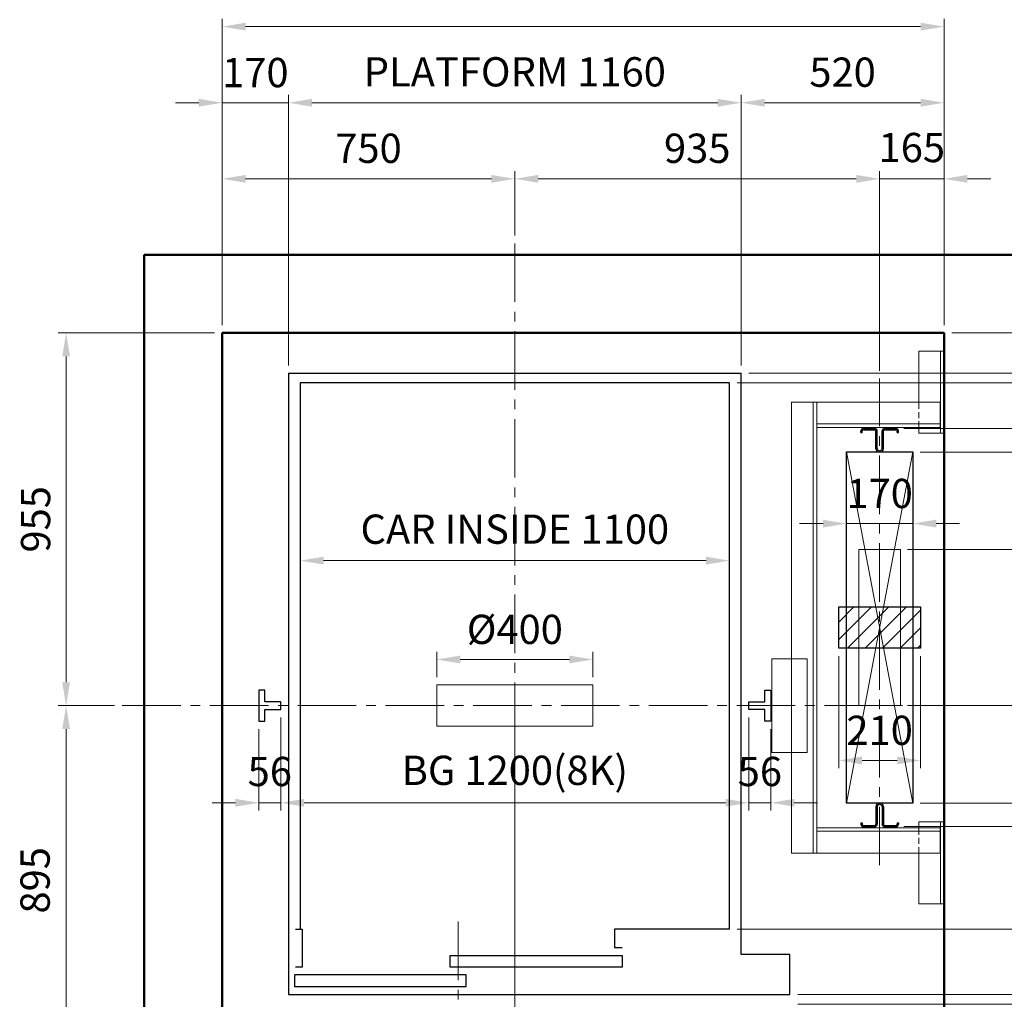
# Model space of a CAD drawing. Units: millimetres. Extents: x 295 to 126963, y 92652 to 229751.
# Drawn here: x 2597 to 5121, y 212412 to 214922 of the extents above; entities that cross this region are included whole.
import ezdxf

# ---------------------------------------------------------------- set-up
doc = ezdxf.new("R2010")
doc.units = ezdxf.units.MM
doc.linetypes.add('ACANSTGL', pattern=[0.11811, 0.07874, -0.03937])
doc.linetypes.add('CENTER2', pattern=[1.125, 0.75, -0.125, 0.125, -0.125])
doc.layers.get('0').update_dxf_attribs({"lineweight": 30})
for name, color, linetype, lineweight in [('AM_5', 3, 'Continuous', 9), ('가는선', 5, 'Continuous', 9), ('가상선', 171, 'ACANSTGL', 9), ('건축공사', 21, 'Continuous', 50), ('중심선', 6, 'CENTER2', 9), ('치수', 3, 'Continuous', 15), ('치수선', 3, 'Continuous', 9)]:
    doc.layers.add(name, color=color, linetype=linetype, lineweight=lineweight)
doc.styles.get("Standard").update_dxf_attribs({"font": 'iso.shx', "height": 75, "bigfont": 'whgtxt.shx'})
doc.dimstyles.new('AM_ISO$0', dxfattribs={"dimtxt": 75, "dimasz": 60, "dimexe": 20, "dimexo": 20, "dimgap": 30, "dimtad": 1, "dimdsep": 46, "dimtxsty": 'Standard', "dimcen": 0, "dimclrd": 256, "dimclre": 256, "dimclrt": 2, "dimadec": 0, "dimazin": 2, "dimtp": 0.1, "dimtm": 0.1, "dimtfac": 0.71, "dimtix": 1, "dimtmove": 0, "dimatfit": 0, "dimfxl": 1, "dimlwd": -1, "dimlwe": -1, "dimarcsym": 1})

# ---------------------------------------------------------------- blocks, each defined once
blk = doc.blocks.new('*D169')
at = {"layer": 'Defpoints', "color": 0, "transparency": 16777216}
for p in [(3666.3, 213282.6), (3666.3, 213217.3), (4066.3, 213217.3)]:
    blk.add_point(p, dxfattribs=at)
at = {"layer": '치수선', "transparency": 16777216}
for p, q in [((3666.3, 213237.3), (3666.3, 213302.6)), ((4066.3, 213237.3), (4066.3, 213302.6)), ((4006.3, 213282.6), (3726.3, 213282.6))]:
    blk.add_line(p, q, dxfattribs=at)
for points in [[(3726.3, 213292.6), (3726.3, 213272.6), (3666.3, 213282.6)], [(4006.3, 213292.6), (4006.3, 213272.6), (4066.3, 213282.6)]]:
    blk.add_solid(points, dxfattribs=at)
at = {"layer": '치수선', "color": 2, "transparency": 16777216, "insert": (3866.3, 213350.1), "char_height": 75, "attachment_point": 5}
blk.add_mtext('%%C400', dxfattribs=at)
blk = doc.blocks.new('*D156')
at = {"layer": 'Defpoints', "color": 0, "transparency": 16777216}
for p in [(4446.3, 214016.3), (5378.3, 213164.3), (5946.3, 213164.3)]:
    blk.add_point(p, dxfattribs=at)
at = {"layer": '치수선', "transparency": 16777216}
blk.add_line((5946.3, 213956.3), (5946.3, 213224.3), dxfattribs=at)
for points in [[(5936.3, 213956.3), (5956.3, 213956.3), (5946.3, 214016.3)], [(5936.3, 213224.3), (5956.3, 213224.3), (5946.3, 213164.3)]]:
    blk.add_solid(points, dxfattribs=at)
at = {"layer": '치수선', "color": 2, "transparency": 16777216, "insert": (5876.5, 213590.3), "char_height": 75, "attachment_point": 5, "rotation": 90}
blk.add_mtext('852', dxfattribs=at)
blk = doc.blocks.new('*D172')
at = {"layer": 'Defpoints', "color": 0, "transparency": 16777216}
for p in [(5378.3, 213164.3), (4571.3, 212424.3), (5946.3, 212424.3)]:
    blk.add_point(p, dxfattribs=at)
at = {"layer": '치수선', "transparency": 16777216}
for p, q in [((5398.3, 213164.3), (5606.9, 213164.3)), ((5783.8, 213164.3), (5966.3, 213164.3)), ((5946.3, 213104.3), (5946.3, 212484.3)), ((4591.3, 212424.3), (5966.3, 212424.3))]:
    blk.add_line(p, q, dxfattribs=at)
for points in [[(5936.3, 213104.3), (5956.3, 213104.3), (5946.3, 213164.3)], [(5936.3, 212484.3), (5956.3, 212484.3), (5946.3, 212424.3)]]:
    blk.add_solid(points, dxfattribs=at)
at = {"layer": '치수선', "color": 2, "transparency": 16777216, "insert": (5878.8, 212794.3), "char_height": 75, "attachment_point": 5, "rotation": 90}
blk.add_mtext('740', dxfattribs=at)
blk = doc.blocks.new('*D157')
at = {"layer": 'Defpoints', "color": 0, "transparency": 16777216}
for p in [(4571.3, 212424.3), (4571.3, 212399.3), (5946.3, 212399.3)]:
    blk.add_point(p, dxfattribs=at)
at = {"layer": '치수선', "transparency": 16777216}
for p, q in [((5946.3, 212484.3), (5946.3, 212544.3)), ((4591.3, 212424.3), (5966.3, 212424.3)), ((5946.3, 212424.3), (5946.3, 212399.3)), ((4591.3, 212399.3), (5966.3, 212399.3)), ((5946.3, 212339.3), (5946.3, 212279.3))]:
    blk.add_line(p, q, dxfattribs=at)
for points in [[(5936.3, 212484.3), (5956.3, 212484.3), (5946.3, 212424.3)], [(5936.3, 212339.3), (5956.3, 212339.3), (5946.3, 212399.3)]]:
    blk.add_solid(points, dxfattribs=at)
at = {"layer": '치수선', "color": 2, "transparency": 16777216, "insert": (5877.8, 212411.8), "char_height": 75, "attachment_point": 5, "rotation": 90}
blk.add_mtext('25', dxfattribs=at)
blk = doc.blocks.new('*D158')
at = {"layer": 'Defpoints', "color": 0, "transparency": 16777216}
for p in [(4416.3, 212591.3), (4571.3, 212424.3), (5751.3, 212424.3)]:
    blk.add_point(p, dxfattribs=at)
at = {"layer": '치수선', "transparency": 16777216}
for p, q in [((5751.3, 212651.3), (5751.3, 212711.3)), ((4436.3, 212591.3), (5771.3, 212591.3)), ((5751.3, 212591.3), (5751.3, 212424.3)), ((4591.3, 212424.3), (5771.3, 212424.3)), ((5751.3, 212364.3), (5751.3, 212304.3))]:
    blk.add_line(p, q, dxfattribs=at)
for points in [[(5741.3, 212651.3), (5761.3, 212651.3), (5751.3, 212591.3)], [(5741.3, 212364.3), (5761.3, 212364.3), (5751.3, 212424.3)]]:
    blk.add_solid(points, dxfattribs=at)
at = {"layer": '치수선', "color": 2, "transparency": 16777216, "insert": (5681.9, 212507.8), "char_height": 75, "attachment_point": 5, "rotation": 90}
blk.add_mtext('167', dxfattribs=at)
blk = doc.blocks.new('*D173')
at = {"layer": 'Defpoints', "color": 0, "transparency": 16777216}
for p in [(4571.3, 212424.3), (6141.3, 212424.3), (4966.3, 212269.3)]:
    blk.add_point(p, dxfattribs=at)
at = {"layer": '치수선', "transparency": 16777216}
for p, q in [((6141.3, 212484.3), (6141.3, 212544.3)), ((4591.3, 212424.3), (6161.3, 212424.3)), ((6141.3, 212269.3), (6141.3, 212424.3)), ((4986.3, 212269.3), (6161.3, 212269.3)), ((6141.3, 212209.3), (6141.3, 212149.3))]:
    blk.add_line(p, q, dxfattribs=at)
for points in [[(6131.3, 212484.3), (6151.3, 212484.3), (6141.3, 212424.3)], [(6131.3, 212209.3), (6151.3, 212209.3), (6141.3, 212269.3)]]:
    blk.add_solid(points, dxfattribs=at)
at = {"layer": '치수선', "color": 2, "transparency": 16777216, "insert": (6072.8, 212346.8), "char_height": 75, "attachment_point": 5, "rotation": 90}
blk.add_mtext('155', dxfattribs=at)
blk = doc.blocks.new('*D159')
at = {"layer": 'Defpoints', "color": 0, "transparency": 16777216}
for p in [(4446.3, 214016.3), (4571.3, 212424.3), (6141.3, 212424.3)]:
    blk.add_point(p, dxfattribs=at)
at = {"layer": '치수선', "transparency": 16777216}
for p, q in [((4466.3, 214016.3), (6161.3, 214016.3)), ((6141.3, 213956.3), (6141.3, 212484.3)), ((4591.3, 212424.3), (6161.3, 212424.3))]:
    blk.add_line(p, q, dxfattribs=at)
for points in [[(6131.3, 213956.3), (6151.3, 213956.3), (6141.3, 214016.3)], [(6131.3, 212484.3), (6151.3, 212484.3), (6141.3, 212424.3)]]:
    blk.add_solid(points, dxfattribs=at)
at = {"layer": '치수선', "color": 2, "transparency": 16777216, "insert": (6072.8, 213170.3), "char_height": 75, "attachment_point": 5, "rotation": 90}
blk.add_mtext('PLATFORM 1592', dxfattribs=at)
blk = doc.blocks.new('*D174')
at = {"layer": 'Defpoints', "color": 0, "transparency": 16777216}
for p in [(4416.3, 213991.3), (4416.3, 212591.3), (5751.3, 212591.3)]:
    blk.add_point(p, dxfattribs=at)
at = {"layer": '치수선', "transparency": 16777216}
for p, q in [((4436.3, 213991.3), (5771.3, 213991.3)), ((5751.3, 213931.3), (5751.3, 212651.3)), ((4436.3, 212591.3), (5771.3, 212591.3))]:
    blk.add_line(p, q, dxfattribs=at)
for points in [[(5741.3, 213931.3), (5761.3, 213931.3), (5751.3, 213991.3)], [(5741.3, 212651.3), (5761.3, 212651.3), (5751.3, 212591.3)]]:
    blk.add_solid(points, dxfattribs=at)
at = {"layer": '치수선', "color": 2, "transparency": 16777216, "insert": (5680.4, 213241.3), "char_height": 75, "attachment_point": 5, "rotation": 90}
blk.add_mtext('CAR INSIDE 1400', dxfattribs=at)
blk = doc.blocks.new('*D175')
at = {"layer": 'Defpoints', "color": 0, "transparency": 16777216}
for p in [(4966.3, 214119.3), (6336.3, 214119.3), (4966.3, 212269.3)]:
    blk.add_point(p, dxfattribs=at)
at = {"layer": '치수선', "transparency": 16777216}
for p, q in [((4986.3, 214119.3), (6356.3, 214119.3)), ((6336.3, 212329.3), (6336.3, 214059.3)), ((4986.3, 212269.3), (6356.3, 212269.3))]:
    blk.add_line(p, q, dxfattribs=at)
for points in [[(6326.3, 214059.3), (6346.3, 214059.3), (6336.3, 214119.3)], [(6326.3, 212329.3), (6346.3, 212329.3), (6336.3, 212269.3)]]:
    blk.add_solid(points, dxfattribs=at)
at = {"layer": '치수선', "color": 2, "transparency": 16777216, "insert": (6265.4, 213119.3), "char_height": 75, "attachment_point": 5, "rotation": 90}
blk.add_mtext('HOISTWAY INSIDE 1850', dxfattribs=at)
blk = doc.blocks.new('*D160')
at = {"layer": 'Defpoints', "color": 0, "transparency": 16777216}
for p in [(4446.3, 214016.3), (5751.3, 214016.3), (4416.3, 213991.3)]:
    blk.add_point(p, dxfattribs=at)
at = {"layer": '치수선', "transparency": 16777216}
for p, q in [((5751.3, 214076.3), (5751.3, 214136.3)), ((4466.3, 214016.3), (5771.3, 214016.3)), ((5751.3, 213991.3), (5751.3, 214016.3)), ((4436.3, 213991.3), (5771.3, 213991.3)), ((5751.3, 213931.3), (5751.3, 213871.3))]:
    blk.add_line(p, q, dxfattribs=at)
for points in [[(5741.3, 214076.3), (5761.3, 214076.3), (5751.3, 214016.3)], [(5741.3, 213931.3), (5761.3, 213931.3), (5751.3, 213991.3)]]:
    blk.add_solid(points, dxfattribs=at)
at = {"layer": '치수선', "color": 2, "transparency": 16777216, "insert": (5682.8, 214003.8), "char_height": 75, "attachment_point": 5, "rotation": 90}
blk.add_mtext('25', dxfattribs=at)
blk = doc.blocks.new('*D161')
at = {"layer": 'Defpoints', "color": 0, "transparency": 16777216}
for p in [(4446.3, 214709.3), (4966.3, 214119.3), (4446.3, 214016.3)]:
    blk.add_point(p, dxfattribs=at)
at = {"layer": '치수선', "transparency": 16777216}
for p, q in [((4446.3, 214036.3), (4446.3, 214729.3)), ((4966.3, 214139.3), (4966.3, 214729.3)), ((4906.3, 214709.3), (4506.3, 214709.3))]:
    blk.add_line(p, q, dxfattribs=at)
for points in [[(4506.3, 214719.3), (4506.3, 214699.3), (4446.3, 214709.3)], [(4906.3, 214719.3), (4906.3, 214699.3), (4966.3, 214709.3)]]:
    blk.add_solid(points, dxfattribs=at)
at = {"layer": '치수선', "color": 2, "transparency": 16777216, "insert": (4706.3, 214777.9), "char_height": 75, "attachment_point": 5}
blk.add_mtext('520', dxfattribs=at)
blk = doc.blocks.new('*D162')
at = {"layer": 'Defpoints', "color": 0, "transparency": 16777216}
for p in [(3286.3, 214709.3), (3286.3, 214016.3), (4446.3, 214016.3)]:
    blk.add_point(p, dxfattribs=at)
at = {"layer": '치수선', "transparency": 16777216}
for p, q in [((3286.3, 214036.3), (3286.3, 214729.3)), ((4446.3, 214036.3), (4446.3, 214729.3)), ((4386.3, 214709.3), (3346.3, 214709.3))]:
    blk.add_line(p, q, dxfattribs=at)
for points in [[(3346.3, 214719.3), (3346.3, 214699.3), (3286.3, 214709.3)], [(4386.3, 214719.3), (4386.3, 214699.3), (4446.3, 214709.3)]]:
    blk.add_solid(points, dxfattribs=at)
at = {"layer": '치수선', "color": 2, "transparency": 16777216, "insert": (3866.3, 214778.8), "char_height": 75, "attachment_point": 5}
blk.add_mtext('PLATFORM 1160', dxfattribs=at)
blk = doc.blocks.new('*D163')
at = {"layer": 'Defpoints', "color": 0, "transparency": 16777216}
for p in [(3116.3, 214709.3), (3116.3, 214119.3), (3286.3, 214016.3)]:
    blk.add_point(p, dxfattribs=at)
at = {"layer": '치수선', "transparency": 16777216}
for p, q in [((3116.3, 214139.3), (3116.3, 214729.3)), ((3286.3, 214036.3), (3286.3, 214729.3)), ((3056.3, 214709.3), (2996.3, 214709.3)), ((3286.3, 214709.3), (3116.3, 214709.3)), ((3346.3, 214709.3), (3406.3, 214709.3))]:
    blk.add_line(p, q, dxfattribs=at)
for points in [[(3056.3, 214719.3), (3056.3, 214699.3), (3116.3, 214709.3)], [(3346.3, 214719.3), (3346.3, 214699.3), (3286.3, 214709.3)]]:
    blk.add_solid(points, dxfattribs=at)
at = {"layer": '치수선', "color": 2, "transparency": 16777216, "insert": (3201.3, 214776.9), "char_height": 75, "attachment_point": 5}
blk.add_mtext('170', dxfattribs=at)
blk = doc.blocks.new('*D164')
at = {"layer": 'Defpoints', "color": 0, "transparency": 16777216}
for p in [(3116.3, 214904.3), (3116.3, 214119.3), (4966.3, 214119.3)]:
    blk.add_point(p, dxfattribs=at)
at = {"layer": '치수선', "transparency": 16777216}
for p, q in [((3116.3, 214139.3), (3116.3, 214924.3)), ((4906.3, 214904.3), (3176.3, 214904.3)), ((4966.3, 214139.3), (4966.3, 214924.3))]:
    blk.add_line(p, q, dxfattribs=at)
for points in [[(3176.3, 214914.3), (3176.3, 214894.3), (3116.3, 214904.3)], [(4906.3, 214914.3), (4906.3, 214894.3), (4966.3, 214904.3)]]:
    blk.add_solid(points, dxfattribs=at)
at = {"layer": '치수선', "color": 2, "transparency": 16777216, "insert": (4041.3, 214975.3), "char_height": 75, "attachment_point": 5}
blk.add_mtext('HOISTWAY INSIDE 1850', dxfattribs=at)
blk = doc.blocks.new('*D176')
at = {"layer": 'Defpoints', "color": 0, "transparency": 16777216}
for p in [(3116.3, 214119.3), (2716.3, 213164.3), (2860, 213164.3)]:
    blk.add_point(p, dxfattribs=at)
at = {"layer": '치수선', "transparency": 16777216}
for p, q in [((3096.3, 214119.3), (2696.3, 214119.3)), ((2716.3, 214059.3), (2716.3, 213224.3)), ((2840, 213164.3), (2696.3, 213164.3))]:
    blk.add_line(p, q, dxfattribs=at)
for points in [[(2706.3, 214059.3), (2726.3, 214059.3), (2716.3, 214119.3)], [(2706.3, 213224.3), (2726.3, 213224.3), (2716.3, 213164.3)]]:
    blk.add_solid(points, dxfattribs=at)
at = {"layer": '치수선', "color": 2, "transparency": 16777216, "insert": (2647.8, 213641.8), "char_height": 75, "attachment_point": 5, "rotation": 90}
blk.add_mtext('955', dxfattribs=at)
blk = doc.blocks.new('*D177')
at = {"layer": 'Defpoints', "color": 0, "transparency": 16777216}
for p in [(2860, 213164.3), (2716.3, 212269.3), (3116.3, 212269.3)]:
    blk.add_point(p, dxfattribs=at)
at = {"layer": '치수선', "transparency": 16777216}
for p, q in [((2840, 213164.3), (2696.3, 213164.3)), ((2716.3, 213104.3), (2716.3, 212329.3)), ((3096.3, 212269.3), (2696.3, 212269.3))]:
    blk.add_line(p, q, dxfattribs=at)
for points in [[(2706.3, 213104.3), (2726.3, 213104.3), (2716.3, 213164.3)], [(2706.3, 212329.3), (2726.3, 212329.3), (2716.3, 212269.3)]]:
    blk.add_solid(points, dxfattribs=at)
at = {"layer": '치수선', "color": 2, "transparency": 16777216, "insert": (2646.5, 212716.8), "char_height": 75, "attachment_point": 5, "rotation": 90}
blk.add_mtext('895', dxfattribs=at)
blk = doc.blocks.new('CRAIL')
at = {"linetype": 'Continuous'}
for p, q in [((-56, 50.002421), (-56, -29.999988)), ((-41.000006, 50.002421), (-56, 50.002421)), ((-41.000006, 20.002433), (-41.000006, 50.002421)), ((0, 20.002433), (-41.000006, 20.002433)), ((-41.000006, 0), (0, 0)), ((-41.000006, -29.999988), (-41.000006, 0)), ((-56, -29.999988), (-41.000006, -29.999988))]:
    blk.add_line(p, q, dxfattribs=at)
blk.add_line((0, 0), (0, 20.002433))
blk = doc.blocks.new('*D165')
at = {"layer": 'Defpoints', "color": 0, "transparency": 16777216}
for p in [(4466.3, 213154.3), (4522.3, 213124.3), (4466.3, 212915.5)]:
    blk.add_point(p, dxfattribs=at)
at = {"layer": '치수선', "transparency": 16777216}
for p, q in [((4466.3, 213134.3), (4466.3, 212895.5)), ((4522.3, 213104.3), (4522.3, 212895.5)), ((4406.3, 212915.5), (4346.3, 212915.5)), ((4522.3, 212915.5), (4466.3, 212915.5)), ((4582.3, 212915.5), (4642.3, 212915.5))]:
    blk.add_line(p, q, dxfattribs=at)
for points in [[(4406.3, 212925.5), (4406.3, 212905.5), (4466.3, 212915.5)], [(4582.3, 212925.5), (4582.3, 212905.5), (4522.3, 212915.5)]]:
    blk.add_solid(points, dxfattribs=at)
at = {"layer": '치수선', "color": 2, "transparency": 16777216, "insert": (4494.3, 212985.9), "char_height": 75, "attachment_point": 5}
blk.add_mtext('56', dxfattribs=at)
blk = doc.blocks.new('*D166')
at = {"layer": 'Defpoints', "color": 0, "transparency": 16777216}
for p in [(3266.3, 213154.3), (4466.3, 213154.3), (3266.3, 212915.5)]:
    blk.add_point(p, dxfattribs=at)
at = {"layer": '치수선', "transparency": 16777216}
for p, q in [((3266.3, 213134.3), (3266.3, 212895.5)), ((4466.3, 213134.3), (4466.3, 212895.5)), ((4406.3, 212915.5), (3326.3, 212915.5))]:
    blk.add_line(p, q, dxfattribs=at)
for points in [[(3326.3, 212925.5), (3326.3, 212905.5), (3266.3, 212915.5)], [(4406.3, 212925.5), (4406.3, 212905.5), (4466.3, 212915.5)]]:
    blk.add_solid(points, dxfattribs=at)
at = {"layer": '치수선', "color": 2, "transparency": 16777216, "insert": (3866.3, 212988.9), "char_height": 75, "attachment_point": 5}
blk.add_mtext('BG 1200(8K)', dxfattribs=at)
blk = doc.blocks.new('*D167')
at = {"layer": 'Defpoints', "color": 0, "transparency": 16777216}
for p in [(3266.3, 213154.3), (3210.3, 213124.3), (3210.3, 212915.5)]:
    blk.add_point(p, dxfattribs=at)
at = {"layer": '치수선', "transparency": 16777216}
for p, q in [((3266.3, 213134.3), (3266.3, 212895.5)), ((3210.3, 213104.3), (3210.3, 212895.5)), ((3150.3, 212915.5), (3090.3, 212915.5)), ((3266.3, 212915.5), (3210.3, 212915.5)), ((3326.3, 212915.5), (3386.3, 212915.5))]:
    blk.add_line(p, q, dxfattribs=at)
for points in [[(3150.3, 212925.5), (3150.3, 212905.5), (3210.3, 212915.5)], [(3326.3, 212925.5), (3326.3, 212905.5), (3266.3, 212915.5)]]:
    blk.add_solid(points, dxfattribs=at)
at = {"layer": '치수선', "color": 2, "transparency": 16777216, "insert": (3238.3, 212985.9), "char_height": 75, "attachment_point": 5}
blk.add_mtext('56', dxfattribs=at)
blk = doc.blocks.new('*D168')
at = {"layer": 'Defpoints', "color": 0, "transparency": 16777216}
for p in [(4416.3, 213535.9), (3316.3, 213487), (4416.3, 213484.2)]:
    blk.add_point(p, dxfattribs=at)
at = {"layer": '치수선', "transparency": 16777216}
for p, q in [((3316.3, 213507), (3316.3, 213555.9)), ((4416.3, 213504.2), (4416.3, 213555.9))]:
    blk.add_line(p, q, dxfattribs=at)
at = {"layer": '치수선', "linetype": 'ByBlock', "transparency": 16777216}
blk.add_line((3376.3, 213535.9), (4356.3, 213535.9), dxfattribs=at)
at = {"layer": '치수선', "transparency": 16777216}
for points in [[(3376.3, 213545.9), (3376.3, 213525.9), (3316.3, 213535.9)], [(4356.3, 213545.9), (4356.3, 213525.9), (4416.3, 213535.9)]]:
    blk.add_solid(points, dxfattribs=at)
at = {"layer": '치수선', "color": 2, "transparency": 16777216, "insert": (3866.3, 213606.8), "char_height": 75, "attachment_point": 5}
blk.add_mtext('CAR INSIDE 1100', dxfattribs=at)
blk = doc.blocks.new('*D186')
at = {"layer": 'Defpoints', "color": 0, "transparency": 16777216}
for p in [(4885, 212914.3), (4843.1, 212854.3), (5556.3, 212854.3)]:
    blk.add_point(p, dxfattribs=at)
at = {"layer": '치수선', "transparency": 16777216}
for p, q in [((5556.3, 212974.3), (5556.3, 213034.3)), ((4905, 212914.3), (5576.3, 212914.3)), ((5556.3, 212914.3), (5556.3, 212854.3)), ((4863.1, 212854.3), (5576.3, 212854.3)), ((5556.3, 212794.3), (5556.3, 212734.3))]:
    blk.add_line(p, q, dxfattribs=at)
for points in [[(5546.3, 212974.3), (5566.3, 212974.3), (5556.3, 212914.3)], [(5546.3, 212794.3), (5566.3, 212794.3), (5556.3, 212854.3)]]:
    blk.add_solid(points, dxfattribs=at)
at = {"layer": '치수선', "color": 2, "transparency": 16777216, "insert": (5486.9, 212884.3), "char_height": 75, "attachment_point": 5, "rotation": 90}
blk.add_mtext('60', dxfattribs=at)
blk = doc.blocks.new('*D187')
at = {"layer": 'Defpoints', "color": 0, "transparency": 16777216}
for p in [(4853, 213564.3), (4853, 213164.3), (5361.3, 213164.3)]:
    blk.add_point(p, dxfattribs=at)
at = {"layer": '치수선', "linetype": 'ByBlock', "transparency": 16777216}
for p, q in [((4873, 213564.3), (5381.3, 213564.3)), ((5361.3, 213504.3), (5361.3, 213224.3)), ((4873, 213164.3), (5381.3, 213164.3))]:
    blk.add_line(p, q, dxfattribs=at)
at = {"layer": '치수선', "transparency": 16777216}
for points in [[(5351.3, 213504.3), (5371.3, 213504.3), (5361.3, 213564.3)], [(5351.3, 213224.3), (5371.3, 213224.3), (5361.3, 213164.3)]]:
    blk.add_solid(points, dxfattribs=at)
at = {"layer": '치수선', "color": 2, "transparency": 16777216, "insert": (5293.8, 213364.3), "char_height": 75, "attachment_point": 5, "rotation": 90}
blk.add_mtext('%%C400', dxfattribs=at)
blk = doc.blocks.new('*D188')
at = {"layer": 'AM_5', "linetype": 'ByBlock', "transparency": 16777216}
for p, q in [((4905, 213814.3), (5576.3, 213814.3)), ((5556.3, 212974.3), (5556.3, 213754.3)), ((4905, 212914.3), (5576.3, 212914.3))]:
    blk.add_line(p, q, dxfattribs=at)
at = {"layer": 'AM_5', "transparency": 16777216}
for points in [[(5546.3, 213754.3), (5566.3, 213754.3), (5556.3, 213814.3)], [(5546.3, 212974.3), (5566.3, 212974.3), (5556.3, 212914.3)]]:
    blk.add_solid(points, dxfattribs=at)
at = {"layer": 'Defpoints', "color": 0, "transparency": 16777216}
for p in [(4885, 213814.3), (5556.3, 213814.3), (4885, 212914.3)]:
    blk.add_point(p, dxfattribs=at)
at = {"layer": 'AM_5', "color": 2, "transparency": 16777216, "insert": (5482.9, 213364.3), "char_height": 75, "attachment_point": 5, "rotation": 90}
blk.add_mtext('BG 900 (3K)', dxfattribs=at)
blk = doc.blocks.new('*D189')
at = {"layer": 'Defpoints', "color": 0, "transparency": 16777216}
for p in [(4966.3, 214119.3), (6141.3, 214119.3), (4446.3, 214016.3)]:
    blk.add_point(p, dxfattribs=at)
at = {"layer": '치수선', "linetype": 'ByBlock', "transparency": 16777216}
for p, q in [((6141.3, 214179.3), (6141.3, 214239.3)), ((4986.3, 214119.3), (6161.3, 214119.3)), ((6141.3, 214016.3), (6141.3, 214119.3)), ((4466.3, 214016.3), (6161.3, 214016.3)), ((6141.3, 213956.3), (6141.3, 213896.3))]:
    blk.add_line(p, q, dxfattribs=at)
at = {"layer": '치수선', "transparency": 16777216}
for points in [[(6131.3, 214179.3), (6151.3, 214179.3), (6141.3, 214119.3)], [(6131.3, 213956.3), (6151.3, 213956.3), (6141.3, 214016.3)]]:
    blk.add_solid(points, dxfattribs=at)
at = {"layer": '치수선', "color": 2, "transparency": 16777216, "insert": (6073.8, 214067.8), "char_height": 75, "attachment_point": 5, "rotation": 90}
blk.add_mtext('103', dxfattribs=at)
blk = doc.blocks.new('*D190')
at = {"layer": 'Defpoints', "color": 0, "transparency": 16777216}
for p in [(4886.3, 213630.8), (4716.3, 213573.9), (4886.3, 213573.9)]:
    blk.add_point(p, dxfattribs=at)
at = {"layer": '치수', "transparency": 16777216}
for p, q in [((4716.3, 213593.9), (4716.3, 213650.8)), ((4886.3, 213593.9), (4886.3, 213650.8))]:
    blk.add_line(p, q, dxfattribs=at)
at = {"layer": '치수', "linetype": 'ByBlock', "transparency": 16777216}
for p, q in [((4656.3, 213630.8), (4596.3, 213630.8)), ((4716.3, 213630.8), (4886.3, 213630.8)), ((4946.3, 213630.8), (5006.3, 213630.8))]:
    blk.add_line(p, q, dxfattribs=at)
at = {"layer": '치수', "transparency": 16777216}
for points in [[(4656.3, 213640.8), (4656.3, 213620.8), (4716.3, 213630.8)], [(4946.3, 213640.8), (4946.3, 213620.8), (4886.3, 213630.8)]]:
    blk.add_solid(points, dxfattribs=at)
at = {"layer": '치수', "color": 2, "transparency": 16777216, "insert": (4801.3, 213698.4), "char_height": 75, "attachment_point": 5}
blk.add_mtext('170', dxfattribs=at)
blk = doc.blocks.new('*D191')
at = {"layer": 'Defpoints', "color": 0, "transparency": 16777216}
for p in [(4696.3, 213311.3), (4906.3, 213311.3), (4906.3, 213023.9)]:
    blk.add_point(p, dxfattribs=at)
at = {"layer": '치수', "transparency": 16777216}
for p, q in [((4696.3, 213291.3), (4696.3, 213003.9)), ((4906.3, 213291.3), (4906.3, 213003.9))]:
    blk.add_line(p, q, dxfattribs=at)
at = {"layer": '치수', "linetype": 'ByBlock', "transparency": 16777216}
blk.add_line((4756.3, 213023.9), (4846.3, 213023.9), dxfattribs=at)
at = {"layer": '치수', "transparency": 16777216}
for points in [[(4756.3, 213033.9), (4756.3, 213013.9), (4696.3, 213023.9)], [(4846.3, 213033.9), (4846.3, 213013.9), (4906.3, 213023.9)]]:
    blk.add_solid(points, dxfattribs=at)
at = {"layer": '치수', "color": 2, "transparency": 16777216, "insert": (4801.3, 213091.4), "char_height": 75, "attachment_point": 5}
blk.add_mtext('210', dxfattribs=at)
blk = doc.blocks.new('*D192')
at = {"layer": 'Defpoints', "color": 0, "transparency": 16777216}
for p in [(4843.1, 213874.3), (5556.3, 213874.3), (4885, 213814.3)]:
    blk.add_point(p, dxfattribs=at)
at = {"layer": '치수선', "linetype": 'ByBlock', "transparency": 16777216}
for p, q in [((5556.3, 213934.3), (5556.3, 213994.3)), ((4863.1, 213874.3), (5576.3, 213874.3)), ((5556.3, 213814.3), (5556.3, 213874.3)), ((4905, 213814.3), (5576.3, 213814.3)), ((5556.3, 213754.3), (5556.3, 213694.3))]:
    blk.add_line(p, q, dxfattribs=at)
at = {"layer": '치수선', "transparency": 16777216}
for points in [[(5546.3, 213934.3), (5566.3, 213934.3), (5556.3, 213874.3)], [(5546.3, 213754.3), (5566.3, 213754.3), (5556.3, 213814.3)]]:
    blk.add_solid(points, dxfattribs=at)
at = {"layer": '치수선', "color": 2, "transparency": 16777216, "insert": (5486.9, 213844.3), "char_height": 75, "attachment_point": 5, "rotation": 90}
blk.add_mtext('60', dxfattribs=at)
blk = doc.blocks.new('*D193')
at = {"layer": 'Defpoints', "color": 0, "transparency": 16777216}
for p in [(3116.3, 214514.3), (3866.3, 214348.7), (3116.3, 214119.3)]:
    blk.add_point(p, dxfattribs=at)
at = {"layer": '치수선', "linetype": 'ByBlock', "transparency": 16777216}
for p, q in [((3116.3, 214139.3), (3116.3, 214534.3)), ((3866.3, 214368.7), (3866.3, 214534.3)), ((3806.3, 214514.3), (3176.3, 214514.3))]:
    blk.add_line(p, q, dxfattribs=at)
at = {"layer": '치수선', "transparency": 16777216}
for points in [[(3176.3, 214524.3), (3176.3, 214504.3), (3116.3, 214514.3)], [(3806.3, 214524.3), (3806.3, 214504.3), (3866.3, 214514.3)]]:
    blk.add_solid(points, dxfattribs=at)
at = {"layer": '치수선', "color": 2, "transparency": 16777216, "insert": (3491.3, 214582.9), "char_height": 75, "attachment_point": 5}
blk.add_mtext('750', dxfattribs=at)
blk = doc.blocks.new('*D194')
at = {"layer": 'Defpoints', "color": 0, "transparency": 16777216}
for p in [(3866.3, 214514.3), (3866.3, 214348.7), (4801.3, 214002.6)]:
    blk.add_point(p, dxfattribs=at)
at = {"layer": '치수선', "linetype": 'ByBlock', "transparency": 16777216}
for p, q in [((3866.3, 214368.7), (3866.3, 214534.3)), ((4801.3, 214022.6), (4801.3, 214534.3)), ((4741.3, 214514.3), (3926.3, 214514.3))]:
    blk.add_line(p, q, dxfattribs=at)
at = {"layer": '치수선', "transparency": 16777216}
for points in [[(3926.3, 214524.3), (3926.3, 214504.3), (3866.3, 214514.3)], [(4741.3, 214524.3), (4741.3, 214504.3), (4801.3, 214514.3)]]:
    blk.add_solid(points, dxfattribs=at)
at = {"layer": '치수선', "color": 2, "transparency": 16777216, "insert": (4333.8, 214582.9), "char_height": 75, "attachment_point": 5}
blk.add_mtext('935', dxfattribs=at)
blk = doc.blocks.new('*D195')
at = {"layer": 'Defpoints', "color": 0, "transparency": 16777216}
for p in [(4966.3, 214514.3), (4966.3, 214119.3), (4801.3, 214002.6)]:
    blk.add_point(p, dxfattribs=at)
at = {"layer": '치수선', "linetype": 'ByBlock', "transparency": 16777216}
for p, q in [((4801.3, 214022.6), (4801.3, 214534.3)), ((4966.3, 214139.3), (4966.3, 214534.3)), ((4741.3, 214514.3), (4681.3, 214514.3)), ((4801.3, 214514.3), (4966.3, 214514.3)), ((5026.3, 214514.3), (5086.3, 214514.3))]:
    blk.add_line(p, q, dxfattribs=at)
at = {"layer": '치수선', "transparency": 16777216}
for points in [[(4741.3, 214524.3), (4741.3, 214504.3), (4801.3, 214514.3)], [(5026.3, 214524.3), (5026.3, 214504.3), (4966.3, 214514.3)]]:
    blk.add_solid(points, dxfattribs=at)
at = {"layer": '치수선', "color": 2, "transparency": 16777216, "insert": (4883.8, 214584.8), "char_height": 75, "attachment_point": 5}
blk.add_mtext('165', dxfattribs=at)

msp = doc.modelspace()

# ---------------------------------------------------------------- hatches: boundary and pattern name
at = {"layer": '치수선'}
h = msp.add_hatch(dxfattribs=at)
h.set_pattern_fill('ANSI31', color=3, scale=10, angle=180)
h.set_pattern_definition([(225, (20705.167, 235134.737), (22.45064, -22.45064), [])])
h.paths.add_polyline_path([(4906.341, 213417.343), (4906.341, 213311.343), (4696.341, 213311.343), (4696.341, 213417.343)])

# ---------------------------------------------------------------- linework, layer by layer
for p, q in [((3286.341, 214016.343), (4446.341, 214016.343)), ((3316.341, 213991.343), (3316.341, 212591.343)), ((4416.341, 213991.343), (3316.341, 213991.343)), ((4416.341, 212591.343), (4416.341, 213991.343)), ((4753.341, 213864.344), (4753.341, 213868.144)), ((4756.541, 213864.344), (4756.541, 213868.144)), ((4759.541, 213874.344), (4788.841, 213874.344)), ((4759.541, 213871.144), (4788.841, 213871.144)), ((4791.841, 213822.443), (4791.841, 213868.144)), ((4795.041, 213822.543), (4795.041, 213868.144)), ((4807.641, 213822.543), (4807.641, 213868.144)), ((4810.841, 213822.443), (4810.841, 213868.144)), ((4813.841, 213874.344), (4843.141, 213874.344)), ((4813.841, 213871.144), (4843.141, 213871.144)), ((4846.141, 213864.344), (4846.141, 213868.144)), ((4849.341, 213864.344), (4849.341, 213868.144)), ((4753.341, 213864.344), (4756.541, 213864.344)), ((4846.141, 213864.344), (4849.341, 213864.344)), ((4802.841, 213814.343), (4799.841, 213814.343)), ((4791.841, 212906.243), (4791.841, 212860.544)), ((4795.041, 212906.143), (4795.041, 212860.544)), ((4802.841, 212914.343), (4799.841, 212914.343)), ((4807.641, 212906.143), (4807.641, 212860.544)), ((4810.841, 212906.243), (4810.841, 212860.544)), ((4753.341, 212864.344), (4756.541, 212864.344)), ((4753.341, 212864.344), (4753.341, 212860.544)), ((4756.541, 212864.344), (4756.541, 212860.544)), ((4759.541, 212857.544), (4788.841, 212857.544)), ((4813.841, 212857.544), (4843.141, 212857.544)), ((4846.141, 212864.344), (4849.341, 212864.344)), ((4846.141, 212864.344), (4846.141, 212860.544)), ((4849.341, 212864.344), (4849.341, 212860.544)), ((4759.541, 212854.344), (4788.841, 212854.344)), ((4813.841, 212854.344), (4843.141, 212854.344))]:
    msp.add_line(p, q)
for points in [[(3286.341, 214016.343), (3286.341, 212424.343), (4571.341, 212424.343), (4571.341, 212526.343), (4446.341, 212526.343), (4446.341, 214016.343)], [(3303.867, 212591.343), (3321.341, 212591.343), (3321.341, 212494.343), (3303.867, 212494.343)], [(4416.341, 212591.343), (4121.341, 212591.343), (4121.341, 212544.343), (4141.341, 212544.343)]]:
    msp.add_lwpolyline(points)
for points in [[(4886.341, 213814.343), (4886.341, 212914.343), (4716.341, 212914.343), (4716.341, 213814.343)], [(4906.341, 213311.343), (4696.341, 213311.343), (4696.341, 213417.343), (4906.341, 213417.343)], [(3700.823, 212524.343), (4141.341, 212524.343), (4141.341, 212494.343), (3700.823, 212494.343)], [(3741.859, 212474.343), (3301.341, 212474.343), (3301.341, 212444.343), (3741.859, 212444.343)]]:
    msp.add_lwpolyline(points, close=True)
for centre, radius, start, end in [((4759.541, 213868.144), 6.2, 90, 180), ((4759.541, 213868.144), 3, 90, 180), ((4788.841, 213868.144), 6.2, 0, 90), ((4788.841, 213868.144), 3, 0, 90), ((4813.841, 213868.144), 6.2, 90, 180), ((4813.841, 213868.144), 3, 90, 180), ((4843.141, 213868.144), 6.2, 0, 90), ((4843.141, 213868.144), 3, 0, 90), ((4799.941, 213822.443), 8.1, 180, 270), ((4801.341, 213824.012), 6.469, 193.125397, 346.874603), ((4802.741, 213822.443), 8.1, 270, 0), ((4799.941, 212906.243), 8.1, 90, 180), ((4801.341, 212904.674), 6.469, 13.125397, 166.874603), ((4802.741, 212906.243), 8.1, 0, 90), ((4759.541, 212860.544), 6.2, 180, 270), ((4759.541, 212860.544), 3, 180, 270), ((4788.841, 212860.544), 6.2, 270, 0), ((4788.841, 212860.544), 3, 270, 0), ((4813.841, 212860.544), 6.2, 180, 270), ((4813.841, 212860.544), 3, 180, 270), ((4843.141, 212860.544), 6.2, 270, 0), ((4843.141, 212860.544), 3, 270, 0)]:
    msp.add_arc(centre, radius, start, end)
at = {"layer": '가는선', "ltscale": 200}
for p, q in [((4901.341, 213942.344), (4901.341, 214072.344)), ((4901.341, 214072.344), (4966.341, 214072.344)), ((4957.341, 214072.344), (4957.341, 213862.344)), ((4966.341, 214072.344), (4966.341, 213862.344)), ((4575.337, 213942.344), (4956.341, 213942.344)), ((4575.337, 212786.344), (4575.337, 213942.344)), ((4631.337, 213942.344), (4631.337, 212786.344)), ((4640.337, 213942.344), (4640.337, 212786.344)), ((4956.341, 213877.344), (4956.341, 213942.344)), ((4640.337, 213886.344), (4956.341, 213886.344)), ((4640.337, 213877.344), (4956.341, 213877.344)), ((4901.341, 213862.344), (4901.341, 213877.344)), ((4966.341, 213862.344), (4901.341, 213862.344)), ((4716.341, 212914.343), (4886.341, 213814.343)), ((4886.341, 212914.343), (4716.341, 213814.343)), ((4966.341, 212866.344), (4901.341, 212866.344)), ((4901.341, 212866.344), (4901.341, 212851.344)), ((4957.341, 212656.344), (4957.341, 212866.344)), ((4966.341, 212656.344), (4966.341, 212866.344)), ((4640.337, 212851.344), (4956.341, 212851.344)), ((4640.337, 212842.344), (4956.341, 212842.344)), ((4956.341, 212786.344), (4956.341, 212851.344)), ((4575.337, 212786.344), (4956.341, 212786.344)), ((4901.341, 212786.344), (4901.341, 212656.344)), ((4901.341, 212656.344), (4966.341, 212656.344))]:
    msp.add_line(p, q, dxfattribs=at)
for points in [[(4748.341, 213164.343), (4854.341, 213164.343), (4854.341, 213564.343), (4748.341, 213564.343)], [(4525.337, 213284.343), (4615.337, 213284.343), (4615.337, 213044.343), (4525.337, 213044.343)]]:
    msp.add_lwpolyline(points, close=True, dxfattribs=at)
at = {"layer": '가는선'}
msp.add_lwpolyline([(3666.341, 213217.343), (4066.341, 213217.343), (4066.341, 213111.343), (3666.341, 213111.343)], close=True, dxfattribs=at)
at = {"layer": '가상선', "ltscale": 200}
for p, q in [((4901.341, 213877.344), (4901.341, 213942.344)), ((4901.341, 212786.344), (4901.341, 212851.344))]:
    msp.add_line(p, q, dxfattribs=at)
at = {"layer": '건축공사'}
for p, q in [((2916.341, 214319.343), (5166.341, 214319.343)), ((2916.341, 214319.343), (2916.341, 212069.343)), ((3116.341, 214119.343), (4966.341, 214119.343)), ((3116.341, 214119.343), (3116.341, 212269.343)), ((4966.341, 214119.343), (4966.341, 212269.343))]:
    msp.add_line(p, q, dxfattribs=at)
at = {"layer": '중심선', "ltscale": 200}
for p, q in [((3866.341, 214348.73), (3866.341, 212008.17)), ((4801.341, 212755.28), (4801.341, 214002.643)), ((2859.958, 213164.343), (5378.259, 213164.343)), ((3866.341, 213107.343), (3866.341, 212019.343)), ((3721.341, 212611.097), (3721.341, 212019.343))]:
    msp.add_line(p, q, dxfattribs=at)

# ---------------------------------------------------------------- block references
msp.add_blockref('CRAIL', (3266.341, 213154.342))
at = {"xscale": -1}
msp.add_blockref('CRAIL', (4466.341, 213154.342), dxfattribs=at)

# ---------------------------------------------------------------- dimensions: what is measured, and where the dimension line sits
at = {"layer": 'AM_5'}
dim = msp.add_linear_dim(base=(5556.341, 213814.344), p1=(4884.989, 212914.344), p2=(4884.989, 213814.344), angle=90, text='BG 900 (3K)', dimstyle='AM_ISO$0', dxfattribs=at)
dim.commit()
dim.dimension.update_dxf_attribs({"geometry": '*D188', "text_midpoint": (5482.948, 213364.344)})
at = {"layer": '치수'}
for base, p1, p2, picture, middle in [((4886.341, 213630.844), (4716.341, 213573.891), (4886.341, 213573.891), '*D190', (4801.341, 213698.361)), ((4906.341, 213023.929), (4696.341, 213311.343), (4906.341, 213311.343), '*D191', (4801.341, 213091.446))]:
    dim = msp.add_linear_dim(base=base, p1=p1, p2=p2, dimstyle='AM_ISO$0', dxfattribs=at)
    dim.commit()
    dim.dimension.update_dxf_attribs({"geometry": picture, "text_midpoint": middle})
at = {"layer": '치수선', "color": 3}
for base, p1, p2, text, picture, middle in [((3116.341, 214904.343), (4966.341, 214119.343), (3116.341, 214119.343), 'HOISTWAY INSIDE <>', '*D164', (4041.341, 214975.295)), ((3286.341, 214709.343), (4446.341, 214016.343), (3286.341, 214016.343), 'PLATFORM <>', '*D162', (3866.341, 214778.762))]:
    dim = msp.add_linear_dim(base=base, p1=p1, p2=p2, angle=180, text=text, dimstyle='AM_ISO$0', dxfattribs=at)
    dim.commit()
    dim.dimension.update_dxf_attribs({"geometry": picture, "text_midpoint": middle})
for base, p1, p2, angle, picture, middle in [((3116.341, 214709.343), (3286.341, 214016.343), (3116.341, 214119.343), 180, '*D163', (3201.341, 214776.86)), ((4446.341, 214709.343), (4966.341, 214119.343), (4446.341, 214016.343), 180, '*D161', (4706.341, 214777.868)), ((2716.341, 213164.343), (3116.341, 214119.343), (2859.958, 213164.343), 90, '*D176', (2647.832, 213641.843)), ((2716.341, 212269.343), (2859.958, 213164.343), (3116.341, 212269.343), 90, '*D177', (2646.538, 212716.843)), ((5946.341, 212424.343), (5378.259, 213164.343), (4571.341, 212424.343), 90, '*D172', (5878.824, 212794.343)), ((5556.341, 212854.344), (4884.989, 212914.344), (4843.141, 212854.344), 270, '*D186', (5486.922, 212884.344)), ((5751.341, 212424.343), (4416.341, 212591.343), (4571.341, 212424.343), 90, '*D158', (5681.922, 212507.843)), ((5946.341, 212399.343), (4571.341, 212424.343), (4571.341, 212399.343), 90, '*D157', (5877.832, 212411.843)), ((6141.341, 212424.343), (4966.341, 212269.343), (4571.341, 212424.343), 90, '*D173', (6072.832, 212346.843))]:
    dim = msp.add_linear_dim(base=base, p1=p1, p2=p2, angle=angle, dimstyle='AM_ISO$0', dxfattribs=at)
    dim.commit()
    dim.dimension.update_dxf_attribs({"geometry": picture, "text_midpoint": middle})
at = {"layer": '치수선', "color": 1}
for base, p1, p2, picture, middle in [((3116.341, 214514.343), (3866.341, 214348.73), (3116.341, 214119.343), '*D193', (3491.341, 214582.868)), ((3866.341, 214514.343), (4801.341, 214002.643), (3866.341, 214348.73), '*D194', (4333.841, 214582.852)), ((4966.341, 214514.343), (4801.341, 214002.643), (4966.341, 214119.343), '*D195', (4883.841, 214584.771))]:
    dim = msp.add_linear_dim(base=base, p1=p1, p2=p2, dimstyle='AM_ISO$0', dxfattribs=at)
    dim.commit()
    dim.dimension.update_dxf_attribs({"geometry": picture, "text_midpoint": middle})
for base, p1, p2, angle, picture, middle in [((6141.341, 214119.343), (4446.341, 214016.343), (4966.341, 214119.343), 90, '*D189', (6073.824, 214067.843)), ((5556.341, 213874.344), (4884.989, 213814.344), (4843.141, 213874.344), 90, '*D192', (5486.922, 213844.344)), ((4466.341, 212915.471), (4522.341, 213124.342), (4466.341, 213154.342), 180, '*D165', (4494.341, 212985.899))]:
    dim = msp.add_linear_dim(base=base, p1=p1, p2=p2, angle=angle, dimstyle='AM_ISO$0', dxfattribs=at)
    dim.commit()
    dim.dimension.update_dxf_attribs({"geometry": picture, "text_midpoint": middle})
dim = msp.add_linear_dim(base=(5751.341, 214016.343), p1=(4416.341, 213991.343), p2=(4446.341, 214016.343), angle=90, dimstyle='AM_ISO$0', dxfattribs=at)
dim.commit()
dim.dimension.update_dxf_attribs({"geometry": '*D160', "text_midpoint": (5751.341, 214003.843), "dimtype": 160})
at = {"layer": '치수선', "color": 3}
for base, p1, p2, angle, text, picture, middle in [((6336.341, 214119.343), (4966.341, 212269.343), (4966.341, 214119.343), 90, 'HOISTWAY INSIDE <>', '*D175', (6336.341, 213119.343)), ((6141.341, 212424.343), (4446.341, 214016.343), (4571.341, 212424.343), 90, 'PLATFORM <>', '*D159', (6141.341, 213170.343)), ((5751.341, 212591.343), (4416.341, 213991.343), (4416.341, 212591.343), 90, 'CAR INSIDE <>', '*D174', (5751.341, 213241.343)), ((3666.341, 213282.576), (4066.341, 213217.343), (3666.341, 213217.343), 180, '%%C<>', '*D169', (3866.341, 213282.576))]:
    dim = msp.add_linear_dim(base=base, p1=p1, p2=p2, angle=angle, text=text, dimstyle='AM_ISO$0', dxfattribs=at)
    dim.commit()
    dim.dimension.update_dxf_attribs({"geometry": picture, "text_midpoint": middle, "dimtype": 160})
dim = msp.add_linear_dim(base=(5946.341, 213164.343), p1=(4446.341, 214016.343), p2=(5378.259, 213164.343), angle=90, dimstyle='AM_ISO$0', override={"dimse1": 1, "dimse2": 1}, dxfattribs=at)
dim.commit()
dim.dimension.update_dxf_attribs({"geometry": '*D156', "text_midpoint": (5876.538, 213590.343)})
at = {"layer": '치수선'}
dim = msp.add_linear_dim(base=(4416.341, 213535.891), p1=(3316.341, 213486.975), p2=(4416.341, 213484.235), angle=180, text='CAR INSIDE <>', dimstyle='AM_ISO$0', dxfattribs=at)
dim.commit()
dim.dimension.update_dxf_attribs({"geometry": '*D168', "text_midpoint": (3866.341, 213606.842)})
at = {"layer": '치수선', "color": 1}
dim = msp.add_linear_dim(base=(5361.341, 213164.343), p1=(4852.989, 213564.343), p2=(4852.989, 213164.343), angle=90, text='%%C<>', dimstyle='AM_ISO$0', dxfattribs=at)
dim.commit()
dim.dimension.update_dxf_attribs({"geometry": '*D187', "text_midpoint": (5293.824, 213364.343)})
dim = msp.add_linear_dim(base=(3210.341, 212915.471), p1=(3266.341, 213154.342), p2=(3210.341, 213124.342), angle=180, dimstyle='AM_ISO$0', override={"dimtmove": 1}, dxfattribs=at)
dim.commit()
dim.dimension.update_dxf_attribs({"geometry": '*D167', "text_midpoint": (3238.341, 212985.899)})
dim = msp.add_linear_dim(base=(3266.341, 212915.471), p1=(4466.341, 213154.342), p2=(3266.341, 213154.342), angle=180, text='BG <>(8K)', dimstyle='AM_ISO$0', override={"dimtmove": 1}, dxfattribs=at)
dim.commit()
dim.dimension.update_dxf_attribs({"geometry": '*D166', "text_midpoint": (3866.341, 212988.864)})

doc.saveas('drawing.dxf')
